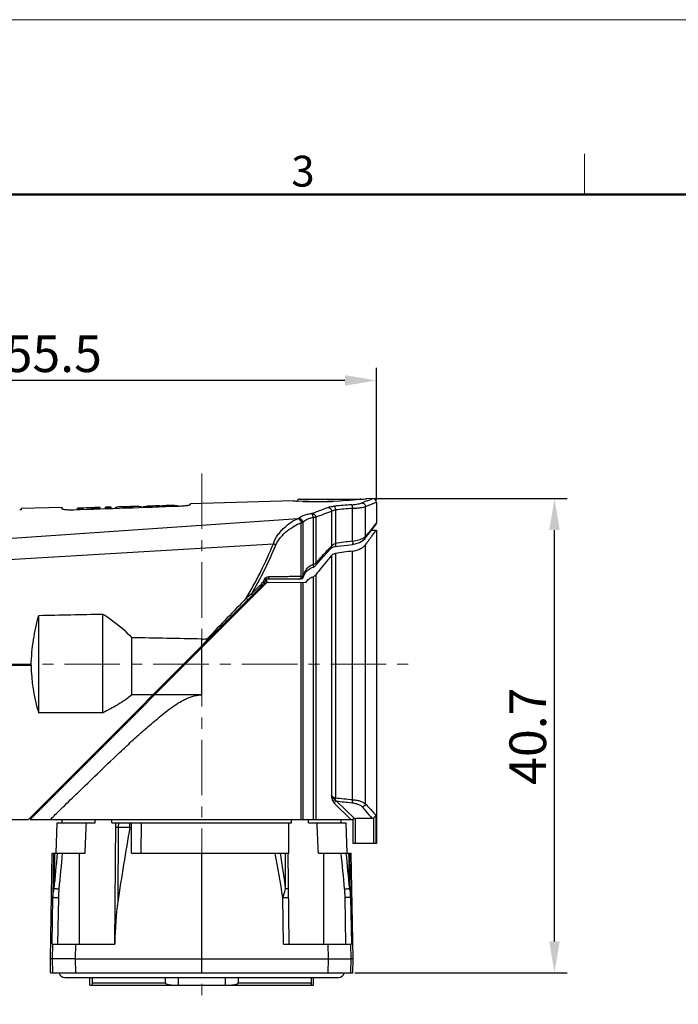
# Model space of a CAD drawing. Units: millimetres. Extents: x 11 to 1477, y 29 to 630.
# Drawn here: x 1280 to 1336, y 546 to 630 of the extents above; entities that cross this region are included whole.
import ezdxf

# ---------------------------------------------------------------- set-up
doc = ezdxf.new("R2010")
doc.units = ezdxf.units.MM
doc.header["$MEASUREMENT"] = 0
doc.linetypes.add('CENTER', pattern=[50.8, 31.75, -6.35, 6.35, -6.35])
doc.layers.get('0').update_dxf_attribs({"lineweight": 30})
for name, color, linetype, lineweight in [('CEN', 1, 'CENTER', 15), ('DIM', 3, 'Continuous', 15), ('图框', 7, 'Continuous', 20)]:
    doc.layers.add(name, color=color, linetype=linetype, lineweight=lineweight)
doc.styles.add('Romans字体', font='romans.shx', dxfattribs={"width": 0.75})
doc.dimstyles.new('01', dxfattribs={"dimscale": 0.9, "dimtxt": 3.5, "dimasz": 3, "dimexe": 1.2, "dimexo": 0.2, "dimgap": 0.8, "dimtad": 1, "dimdsep": 46, "dimtxsty": 'Romans字体', "dimcen": 0, "dimclrd": 1, "dimclre": 6, "dimclrt": 4, "dimazin": 2, "dimtfac": 1, "dimtofl": 0, "dimtmove": 0, "dimatfit": 3, "dimfxl": 1, "dimtolj": 1, "dimtzin": 0, "dimarcsym": 0})

# ---------------------------------------------------------------- blocks, each defined once
blk = doc.blocks.new('*D4')
at = {"layer": 'Defpoints', "color": 0}
for p in [(1254.84, 599.228), (1310.34, 588.784), (1254.84, 585.044)]:
    blk.add_point(p, dxfattribs=at)
at = {"layer": 'DIM', "color": 6, "lineweight": -2}
for p, q in [((1254.84, 585.224), (1254.84, 600.308)), ((1310.34, 588.964), (1310.34, 600.308))]:
    blk.add_line(p, q, dxfattribs=at)
at = {"layer": 'DIM', "color": 1, "lineweight": -2}
blk.add_line((1307.64, 599.228), (1257.54, 599.228), dxfattribs=at)
at = {"layer": 'DIM', "color": 1}
for points in [[(1257.54, 599.678), (1257.54, 598.778), (1254.84, 599.228)], [(1307.64, 599.678), (1307.64, 598.778), (1310.34, 599.228)]]:
    blk.add_solid(points, dxfattribs=at)
at = {"layer": 'DIM', "color": 4, "insert": (1282.59, 601.523), "char_height": 3.15, "attachment_point": 5, "style": 'Romans字体'}
blk.add_mtext('\\A1;55.5', dxfattribs=at)
blk = doc.blocks.new('*D5')
at = {"layer": 'Defpoints', "color": 0}
for p in [(1310.032, 589.085), (1325.638, 589.085), (1308.318, 548.384)]:
    blk.add_point(p, dxfattribs=at)
at = {"layer": 'DIM', "color": 6, "lineweight": -2}
for p, q in [((1310.212, 589.085), (1326.718, 589.085)), ((1308.498, 548.384), (1326.718, 548.384))]:
    blk.add_line(p, q, dxfattribs=at)
at = {"layer": 'DIM', "color": 1, "lineweight": -2}
blk.add_line((1325.638, 551.084), (1325.638, 586.385), dxfattribs=at)
at = {"layer": 'DIM', "color": 1}
for points in [[(1325.188, 586.385), (1326.088, 586.385), (1325.638, 589.085)], [(1325.188, 551.084), (1326.088, 551.084), (1325.638, 548.384)]]:
    blk.add_solid(points, dxfattribs=at)
at = {"layer": 'DIM', "color": 4, "insert": (1323.343, 568.69), "char_height": 3.15, "attachment_point": 5, "rotation": 90, "style": 'Romans字体'}
blk.add_mtext('\\A1;40.7', dxfattribs=at)
blk = doc.blocks.new('A4')
at = {"layer": '图框', "color": 1, "lineweight": 18}
blk.add_line((2007.12, 900.86), (2601.11, 900.86), dxfattribs=at)
at = {"layer": '图框', "color": 6}
blk.add_line((2304.33, 877.86), (2304.33, 870.86), dxfattribs=at)
at = {"layer": '图框', "lineweight": 50}
blk.add_line((2014.12, 870.86), (2594.15, 870.86), dxfattribs=at)
at = {"layer": '图框', "color": 6, "insert": (2253.95, 877.51), "char_height": 5.3, "width": 5.1158, "attachment_point": 1, "style": 'Romans字体'}
blk.add_mtext('3', dxfattribs=at)

msp = doc.modelspace()

# ---------------------------------------------------------------- linework, layer by layer
for p, q in [((1303.74, 589.043), (1308.94, 589.043)), ((1310.032, 589.085), (1309.49, 589.07)), ((1309.564, 588.896), (1310.032, 589.085)), ((1283.34, 588.332), (1279.84, 588.233)), ((1279.84, 588.233), (1279.84, 588.122)), ((1283.34, 588.213), (1283.34, 588.332)), ((1285.166, 588.283), (1284.677, 588.269)), ((1284.677, 588.112), (1284.677, 588.269)), ((1285.166, 588.219), (1284.677, 588.205)), ((1285.417, 588.29), (1285.166, 588.275)), ((1285.166, 588.129), (1285.166, 588.283)), ((1285.865, 588.303), (1285.417, 588.29)), ((1286.098, 588.302), (1286.121, 588.301)), ((1286.609, 588.263), (1286.098, 588.247)), ((1286.098, 588.161), (1286.098, 588.247)), ((1286.609, 588.324), (1286.121, 588.31)), ((1286.121, 588.301), (1286.121, 588.31)), ((1286.609, 588.179), (1286.609, 588.324)), ((1287.574, 588.351), (1287.085, 588.337)), ((1287.085, 588.196), (1287.085, 588.337)), ((1287.574, 588.291), (1287.085, 588.277)), ((1287.574, 588.213), (1287.574, 588.351)), ((1287.9, 588.224), (1287.9, 588.301)), ((1288.827, 588.387), (1288.325, 588.372)), ((1289.303, 588.343), (1288.75, 588.326)), ((1288.75, 588.253), (1288.75, 588.326)), ((1289.037, 588.39), (1288.902, 588.386)), ((1289.17, 588.393), (1289.037, 588.39)), ((1289.231, 588.398), (1289.242, 588.398)), ((1289.728, 588.412), (1289.242, 588.398)), ((1289.303, 588.272), (1289.303, 588.343)), ((1290.153, 588.302), (1290.153, 588.368)), ((1290.828, 588.388), (1290.313, 588.373)), ((1290.313, 588.307), (1290.313, 588.373)), ((1291.104, 588.451), (1290.653, 588.438)), ((1290.828, 588.325), (1290.828, 588.388)), ((1291.217, 588.445), (1291.104, 588.451)), ((1291.318, 588.457), (1291.217, 588.445)), ((1291.217, 588.338), (1291.217, 588.445)), ((1291.711, 588.468), (1291.318, 588.457)), ((1292.089, 588.426), (1291.564, 588.41)), ((1291.564, 588.35), (1291.564, 588.41)), ((1291.711, 588.468), (1291.84, 588.459)), ((1291.84, 588.459), (1291.96, 588.475)), ((1292.33, 588.485), (1291.96, 588.475)), ((1292.089, 588.368), (1292.089, 588.426)), ((1292.434, 588.479), (1292.33, 588.485)), ((1292.546, 588.491), (1292.434, 588.479)), ((1292.434, 588.38), (1292.434, 588.479)), ((1293, 588.504), (1292.546, 588.491)), ((1293.34, 588.463), (1292.804, 588.447)), ((1292.804, 588.393), (1292.804, 588.447)), ((1293.34, 588.411), (1293.34, 588.463)), ((1303.19, 588.892), (1294.34, 588.642)), ((1294.34, 588.642), (1294.34, 588.555)), ((1304.02, 588.843), (1306.533, 588.843)), ((1308.295, 585.437), (1308.295, 588.243)), ((1308.958, 589.014), (1308.945, 589.013)), ((1309.406, 588.401), (1310.34, 588.785)), ((1309.406, 585.844), (1309.406, 588.401)), ((1310.34, 588.784), (1310.34, 586.986)), ((1273.44, 585.311), (1303.632, 587.377)), ((1304.897, 587.473), (1304.897, 583.447)), ((1305.136, 587.492), (1305.136, 583.529)), ((1306.487, 588.009), (1306.487, 585.008)), ((1306.818, 588.113), (1306.818, 585.239)), ((1303.886, 582.43), (1303.886, 587.021)), ((1304.038, 582.432), (1304.038, 587.048)), ((1310.038, 586.509), (1310.272, 586.795)), ((1310.151, 586.758), (1310.34, 586.986)), ((1309.363, 585.665), (1309.362, 585.665)), ((1309.928, 586.372), (1310.339, 586.376)), ((1310.34, 586.375), (1310.34, 559.494)), ((1273.44, 583.554), (1301.489, 585.216)), ((1306.38, 584.894), (1306.487, 585.008)), ((1309.406, 562.893), (1309.406, 585.129)), ((1306.487, 584.208), (1306.487, 563.614)), ((1306.818, 584.373), (1306.818, 563.404)), ((1308.295, 563.248), (1308.295, 584.581)), ((1304.905, 583.207), (1304.905, 583.207)), ((1305.138, 583.362), (1305.138, 583.362)), ((1304.05, 582.303), (1304.09, 582.388)), ((1304.09, 582.387), (1304.167, 582.588)), ((1304.09, 582.388), (1304.09, 582.387)), ((1304.897, 582.369), (1304.897, 561.544)), ((1305.136, 582.544), (1305.136, 561.544)), ((1280.448, 561.543), (1300.532, 581.627)), ((1280.59, 561.543), (1300.853, 581.807)), ((1300.435, 581.725), (1300.473, 581.763)), ((1300.64, 581.755), (1300.658, 581.773)), ((1300.691, 581.835), (1300.841, 582.094)), ((1300.94, 581.89), (1300.94, 582.179)), ((1301.014, 582.194), (1303.844, 582.194)), ((1301.063, 581.895), (1304.314, 581.923)), ((1303.844, 582.194), (1303.889, 582.198)), ((1303.886, 561.544), (1303.886, 581.92)), ((1304.038, 561.544), (1304.038, 581.921)), ((1299.588, 580.878), (1299.608, 580.893)), ((1281.34, 570.696), (1281.34, 579.059)), ((1286.84, 570.696), (1286.84, 579.174)), ((1289.34, 572.236), (1289.34, 577.143)), ((1295.34, 576.436), (1295.34, 577.029)), ((1295.34, 572.236), (1295.34, 576.294)), ((1273.44, 574.794), (1280.69, 574.794)), ((1291.141, 572.236), (1289.34, 572.236)), ((1295.34, 572.236), (1291.283, 572.236)), ((1286.84, 570.696), (1281.34, 570.696)), ((1308.14, 561.544), (1306.726, 562.949)), ((1308.454, 561.627), (1306.901, 563.125)), ((1273.44, 561.544), (1280.449, 561.544)), ((1280.59, 561.544), (1282.34, 561.544)), ((1282.34, 561.544), (1308.34, 561.544)), ((1282.84, 558.644), (1282.931, 561.244)), ((1282.931, 561.244), (1286.182, 561.244)), ((1283.365, 561.244), (1283.365, 561.544)), ((1286.182, 561.244), (1286.178, 561.544)), ((1287.624, 561.244), (1287.629, 561.544)), ((1287.624, 561.244), (1303.056, 561.244)), ((1287.931, 561.244), (1287.84, 550.844)), ((1288.177, 561.244), (1288.174, 560.892)), ((1289.162, 560.892), (1289.163, 561.244)), ((1289.32, 558.644), (1289.295, 561.244)), ((1290.15, 558.644), (1290.156, 561.244)), ((1303.056, 561.244), (1303.051, 561.544)), ((1304.498, 561.244), (1304.502, 561.544)), ((1304.498, 561.244), (1307.749, 561.244)), ((1307.315, 561.244), (1307.315, 561.544)), ((1307.84, 558.644), (1307.749, 561.244)), ((1308.34, 559.494), (1308.34, 561.557)), ((1309.967, 561.63), (1308.54, 561.63)), ((1308.54, 559.494), (1308.54, 561.63)), ((1310.083, 561.653), (1310.083, 559.494)), ((1310.282, 561.909), (1310.282, 559.494)), ((1288.175, 560.892), (1288.127, 554.454)), ((1288.175, 560.892), (1289.162, 560.892)), ((1310.34, 559.494), (1308.34, 559.494)), ((1282.34, 549.594), (1282.498, 558.644)), ((1282.498, 558.644), (1285.317, 558.644)), ((1282.608, 558.644), (1282.554, 554.858)), ((1284.84, 550.844), (1284.84, 558.644)), ((1289.32, 558.644), (1302.809, 558.644)), ((1295.34, 548.344), (1295.34, 558.644)), ((1302.545, 555.622), (1302.522, 558.644)), ((1302.84, 550.844), (1302.772, 558.644)), ((1305.363, 558.644), (1308.182, 558.644)), ((1305.84, 550.844), (1305.84, 558.644)), ((1308.127, 554.858), (1308.072, 558.644)), ((1308.34, 549.594), (1308.182, 558.644)), ((1282.484, 550.844), (1282.554, 554.858)), ((1282.984, 550.844), (1283.054, 554.853)), ((1302.349, 550.844), (1302.314, 554.858)), ((1307.627, 554.853), (1307.696, 550.844)), ((1308.127, 554.858), (1308.196, 550.844)), ((1282.484, 550.844), (1287.863, 550.844)), ((1282.529, 549.594), (1282.551, 550.844)), ((1284.494, 549.594), (1284.515, 550.844)), ((1302.349, 550.844), (1308.196, 550.844)), ((1306.165, 550.844), (1306.186, 549.594)), ((1308.129, 550.844), (1308.151, 549.594)), ((1282.529, 549.594), (1282.34, 549.594)), ((1282.362, 548.384), (1282.34, 549.594)), ((1282.55, 548.384), (1282.529, 549.594)), ((1284.494, 549.594), (1282.529, 549.594)), ((1284.494, 549.594), (1306.186, 549.594)), ((1284.515, 548.384), (1284.494, 549.594)), ((1306.186, 549.594), (1306.166, 548.384)), ((1306.186, 549.594), (1308.151, 549.594)), ((1308.151, 549.594), (1308.13, 548.384)), ((1308.34, 549.594), (1308.151, 549.594)), ((1308.318, 548.384), (1308.34, 549.594)), ((1282.362, 548.384), (1308.318, 548.384)), ((1283.59, 547.973), (1307.09, 547.973)), ((1285.74, 547.334), (1285.74, 547.973)), ((1285.951, 547.334), (1285.951, 547.973)), ((1292.202, 547.973), (1292.202, 547.534)), ((1293.34, 547.334), (1293.34, 547.973)), ((1297.34, 547.973), (1297.34, 547.334)), ((1298.479, 547.973), (1298.479, 547.534)), ((1304.73, 547.973), (1304.73, 547.334)), ((1304.94, 547.334), (1304.94, 547.973)), ((1285.74, 547.334), (1304.94, 547.334)), ((1285.951, 547.534), (1292.202, 547.534)), ((1298.479, 547.534), (1304.73, 547.534))]:
    msp.add_line(p, q)
for points in [[(1309.362, 585.665), (1309.739, 586.139), (1310.039, 586.51)], [(1308.274, 585.155), (1308.523, 585.2), (1308.877, 585.317), (1309.174, 585.485), (1309.363, 585.665)], [(1305.138, 583.362), (1305.582, 583.868), (1306.063, 584.398), (1306.454, 584.822)], [(1306.454, 584.822), (1306.467, 584.835), (1306.542, 584.887)], [(1306.542, 584.887), (1306.651, 584.933), (1306.784, 584.963), (1306.799, 584.965)], [(1306.799, 584.965), (1307.275, 585.027), (1307.845, 585.101), (1308.275, 585.155)], [(1304.167, 582.588), (1304.311, 582.818), (1304.499, 582.999), (1304.732, 583.139), (1304.905, 583.207)], [(1304.905, 583.207), (1304.922, 583.213), (1305.059, 583.288), (1305.138, 583.362)], [(1303.889, 582.198), (1303.98, 582.235), (1304.05, 582.303)]]:
    msp.add_lwpolyline(points)
for centre, radius, start, end in [((1303.74, 588.843), 0.2, 90, 172.8264), ((1308.94, 588.843), 0.2, 63.47147, 90), ((1304.03, 638.615), 49.845, 275.67412, 276.28885), ((1310.04, 588.785), 0.3, 0, 91.61679), ((1285.52, 584.552), 3.739, 84.75519, 91.58553), ((1285.505, 584.379), 3.914, 81.29337, 84.76994), ((1285.972, 584.523), 3.781, 88.08205, 91.60946), ((1288.866, 586.98), 1.407, 83.01426, 91.58064), ((1289.282, 587.041), 1.358, 92.1372, 100.37454), ((1305.086, 614.036), 25.216, 265.68908, 266.46053), ((1326.487, 357.826), 231.454, 94.52734, 94.89511), ((1333.619, 291.975), 297.349, 94.88554, 95.17137), ((1398.623, 368.389), 237.814, 111.99299, 112.11319), ((1361.251, 544.366), 66.395, 140.32127, 141.33832), ((1310.04, 586.986), 0.3, 320.60028, 0), ((1347.659, 286.144), 301.87, 97.4927, 97.77568), ((1299.893, 582.339), 0.817, 315.17108, 330.1222), ((1299.825, 582.335), 1, 315, 330), ((1376.423, 538.45), 87.404, 149.96898, 150.16639), ((1301.574, 579.38), 2.563, 110.11181, 110.93275), ((1301.014, 581.994), 0.2, 90, 150), ((1301.066, 581.595), 0.3, 90.5, 135), ((1301.004, 581.422), 0.473, 90.54549, 97.72145), ((1303.809, 582.415), 0.221, 270.02796, 278.13165), ((1312.274, 564.856), 20.436, 128.37336, 129.89612), ((2736.296, -808.568), 1998.736, 135.973542, 136.110832), ((1252.878, -1499.048), 2076.511, 88.828282, 88.993865), ((1290.388, 581.234), 6.896, 315.00092, 315.46931), ((1290.394, 581.228), 6.886, 315.46873, 315.90933), ((1290.131, 581.483), 7.253, 315.91124, 316.43514), ((1293.989, 574.803), 13.298, 180.03773, 197.98787), ((1281.857, 563.094), 0.2, 315, 14.49498), ((1331.328, 788.741), 226.665, 263.79226, 264.16785), ((1331.347, 784.11), 222.333, 263.68742, 264.03339), ((1308.462, 561.473), 0.154, 93.0145, 110.23891), ((1647.966, 499.903), 363.951, 170.35314, 171.3797), ((-44.987, 585.867), 1327.995, 358.69497, 358.825371), ((726.622, 455.875), 584.139, 9.755887, 10.132919), ((984.589, 511.96), 320.94, 7.81898, 8.36386), ((2663.587, 586.472), 1355.921, 181.175971, 181.303687), ((1283.59, 548.473), 0.5, 190.39229, 270), ((1307.09, 548.473), 0.5, 270, 349.60771)]:
    msp.add_arc(centre, radius, start, end)
msp.add_ellipse((1341.525, 574.794), major_axis=(59.02, 0), ratio=0.200662, start_param=2.168845, end_param=2.199464)
for points, knots in [([(1284.34, 588.1), (1284.212, 588.095), (1284.026, 588.095), (1283.79, 588.108), (1283.64, 588.122), (1283.532, 588.139), (1283.46, 588.154), (1283.418, 588.165), (1283.385, 588.177), (1283.359, 588.189), (1283.34, 588.203), (1283.34, 588.213)], [0, 0, 0, 0, 0.376022, 0.545821, 0.694822, 0.817636, 0.867912, 0.910227, 0.944374, 0.970305, 1, 1, 1, 1]), ([(1288.325, 588.372), (1288.29, 588.371), (1288.146, 588.362), (1288.003, 588.333), (1287.9, 588.301)], [0, 0, 0, 0, 0.24689, 1, 1, 1, 1]), ([(1288.75, 588.326), (1288.715, 588.335), (1288.575, 588.364), (1288.432, 588.375), (1288.325, 588.372)], [0, 0, 0, 0, 0.253258, 1, 1, 1, 1]), ([(1289.728, 588.412), (1289.692, 588.411), (1289.549, 588.402), (1289.406, 588.374), (1289.303, 588.343)], [0, 0, 0, 0, 0.247093, 1, 1, 1, 1]), ([(1290.153, 588.368), (1290.118, 588.376), (1289.978, 588.405), (1289.835, 588.415), (1289.728, 588.412)], [0, 0, 0, 0, 0.252994, 1, 1, 1, 1]), ([(1290.313, 588.373), (1290.341, 588.383), (1290.451, 588.418), (1290.567, 588.436), (1290.653, 588.438)], [0, 0, 0, 0, 0.256473, 1, 1, 1, 1]), ([(1291.104, 588.451), (1291.081, 588.45), (1290.986, 588.443), (1290.894, 588.416), (1290.828, 588.388)], [0, 0, 0, 0, 0.243985, 1, 1, 1, 1]), ([(1291.564, 588.41), (1291.525, 588.426), (1291.444, 588.451), (1291.359, 588.458), (1291.318, 588.457)], [0, 0, 0, 0, 0.509501, 1, 1, 1, 1]), ([(1292.33, 588.485), (1292.31, 588.485), (1292.227, 588.478), (1292.146, 588.453), (1292.089, 588.426)], [0, 0, 0, 0, 0.242782, 1, 1, 1, 1]), ([(1292.804, 588.447), (1292.783, 588.455), (1292.699, 588.482), (1292.611, 588.493), (1292.546, 588.491)], [0, 0, 0, 0, 0.25763, 1, 1, 1, 1]), ([(1293, 588.504), (1293.029, 588.505), (1293.143, 588.504), (1293.257, 588.485), (1293.34, 588.463)], [0, 0, 0, 0, 0.247815, 1, 1, 1, 1]), ([(1294.34, 588.555), (1294.34, 588.551), (1294.334, 588.543), (1294.309, 588.529), (1294.253, 588.512), (1294.162, 588.491), (1294.039, 588.47), (1293.89, 588.451), (1293.719, 588.433), (1293.533, 588.42), (1293.405, 588.414), (1293.34, 588.411)], [0, 0, 0, 0, 0.009946, 0.026895, 0.086197, 0.179107, 0.302644, 0.452403, 0.622856, 0.807814, 1, 1, 1, 1]), ([(1308.945, 589.013), (1308.539, 588.973), (1306.739, 588.817), (1304.925, 588.782), (1303.529, 588.869)], [0, 0, 0, 0, 0.225934, 1, 1, 1, 1]), ([(1304.849, 587.829), (1304.972, 587.874), (1305.418, 588.04), (1305.863, 588.211), (1306.186, 588.333)], [0, 0, 0, 0, 0.273465, 1, 1, 1, 1]), ([(1306.186, 588.333), (1306.22, 588.346), (1306.297, 588.369), (1306.48, 588.408), (1306.631, 588.426), (1306.737, 588.435)], [0, 0, 0, 0, 0.19297, 0.429614, 1, 1, 1, 1]), ([(1306.186, 588.333), (1306.223, 588.331), (1306.299, 588.309), (1306.393, 588.235), (1306.461, 588.132), (1306.483, 588.05), (1306.487, 588.009)], [0, 0, 0, 0, 0.232006, 0.479705, 0.73893, 1, 1, 1, 1]), ([(1306.737, 588.435), (1306.742, 588.431), (1306.751, 588.419), (1306.769, 588.382), (1306.788, 588.316), (1306.806, 588.221), (1306.814, 588.15), (1306.818, 588.113)], [0, 0, 0, 0, 0.055637, 0.135353, 0.363273, 0.662883, 1, 1, 1, 1]), ([(1308.218, 588.557), (1308.314, 588.565), (1308.494, 588.583), (1308.743, 588.619), (1308.942, 588.659), (1309.056, 588.691), (1309.101, 588.709)], [0, 0, 0, 0, 0.321615, 0.606046, 0.836398, 1, 1, 1, 1]), ([(1308.218, 588.557), (1308.222, 588.554), (1308.231, 588.542), (1308.248, 588.507), (1308.267, 588.443), (1308.284, 588.35), (1308.292, 588.28), (1308.295, 588.243)], [0, 0, 0, 0, 0.053781, 0.132049, 0.359026, 0.660064, 1, 1, 1, 1]), ([(1308.295, 588.243), (1308.416, 588.251), (1308.643, 588.27), (1308.955, 588.307), (1309.179, 588.344), (1309.323, 588.376), (1309.381, 588.392), (1309.406, 588.401)], [0, 0, 0, 0, 0.322633, 0.607916, 0.838242, 0.928355, 1, 1, 1, 1]), ([(1309.101, 588.709), (1309.14, 588.709), (1309.218, 588.692), (1309.317, 588.623), (1309.385, 588.521), (1309.404, 588.441), (1309.406, 588.401)], [0, 0, 0, 0, 0.241957, 0.49112, 0.745425, 1, 1, 1, 1]), ([(1279.84, 588.122), (1279.84, 588.121), (1279.835, 588.118), (1279.827, 588.116), (1279.813, 588.113), (1279.787, 588.109), (1279.749, 588.107), (1279.718, 588.106), (1279.702, 588.107)], [0, 0, 0, 0, 0.03013, 0.095937, 0.197808, 0.330284, 0.656798, 1, 1, 1, 1]), ([(1301.489, 585.216), (1301.581, 585.484), (1301.789, 585.857), (1302.131, 586.289), (1302.49, 586.664), (1302.972, 587.048), (1303.399, 587.281), (1303.614, 587.369)], [0, 0, 0, 0, 0.27414, 0.405727, 0.533163, 0.775157, 1, 1, 1, 1]), ([(1303.614, 587.369), (1303.616, 587.37), (1303.622, 587.372), (1303.627, 587.375), (1303.632, 587.377)], [0, 0, 0, 0, 0.26475, 1, 1, 1, 1]), ([(1303.614, 587.369), (1303.645, 587.36), (1303.707, 587.326), (1303.785, 587.246), (1303.848, 587.141), (1303.876, 587.062), (1303.886, 587.021)], [0, 0, 0, 0, 0.20875, 0.453981, 0.724087, 1, 1, 1, 1]), ([(1303.632, 587.377), (1303.634, 587.378), (1303.644, 587.383), (1303.653, 587.389), (1303.658, 587.394)], [0, 0, 0, 0, 0.293622, 1, 1, 1, 1]), ([(1303.632, 587.377), (1303.707, 587.364), (1303.817, 587.29), (1303.909, 587.154), (1303.94, 587.071), (1303.949, 587.029)], [0, 0, 0, 0, 0.469185, 0.734851, 1, 1, 1, 1]), ([(1303.658, 587.394), (1303.705, 587.446), (1303.836, 587.543), (1304.086, 587.656), (1304.408, 587.75), (1304.647, 587.794), (1304.776, 587.812)], [0, 0, 0, 0, 0.172959, 0.398138, 0.676961, 1, 1, 1, 1]), ([(1303.658, 587.394), (1303.704, 587.394), (1303.797, 587.373), (1303.918, 587.297), (1304.005, 587.184), (1304.034, 587.093), (1304.038, 587.048)], [0, 0, 0, 0, 0.247754, 0.501765, 0.754765, 1, 1, 1, 1]), ([(1304.038, 587.048), (1304.068, 587.1), (1304.163, 587.2), (1304.359, 587.311), (1304.61, 587.404), (1304.797, 587.451), (1304.897, 587.473)], [0, 0, 0, 0, 0.183807, 0.410616, 0.685443, 1, 1, 1, 1]), ([(1304.776, 587.812), (1304.783, 587.813), (1304.808, 587.817), (1304.832, 587.823), (1304.849, 587.829)], [0, 0, 0, 0, 0.278613, 1, 1, 1, 1]), ([(1304.776, 587.812), (1304.783, 587.807), (1304.795, 587.792), (1304.82, 587.752), (1304.848, 587.683), (1304.877, 587.584), (1304.891, 587.511), (1304.897, 587.473)], [0, 0, 0, 0, 0.068217, 0.156754, 0.389923, 0.680706, 1, 1, 1, 1]), ([(1304.849, 587.829), (1304.92, 587.818), (1305.021, 587.745), (1305.103, 587.614), (1305.129, 587.533), (1305.136, 587.492)], [0, 0, 0, 0, 0.461263, 0.728748, 1, 1, 1, 1]), ([(1304.897, 587.473), (1304.919, 587.474), (1304.999, 587.479), (1305.079, 587.485), (1305.136, 587.492)], [0, 0, 0, 0, 0.281583, 1, 1, 1, 1]), ([(1305.136, 587.492), (1305.373, 587.587), (1305.823, 587.761), (1306.275, 587.928), (1306.487, 588.009)], [0, 0, 0, 0, 0.52954, 1, 1, 1, 1]), ([(1306.487, 588.009), (1306.507, 588.022), (1306.552, 588.045), (1306.661, 588.084), (1306.753, 588.103), (1306.818, 588.113)], [0, 0, 0, 0, 0.199048, 0.436314, 1, 1, 1, 1]), ([(1301.716, 585.114), (1301.768, 585.238), (1301.897, 585.473), (1302.212, 585.886), (1302.668, 586.319), (1303.261, 586.726), (1303.678, 586.936), (1303.886, 587.021)], [0, 0, 0, 0, 0.136916, 0.270509, 0.527597, 0.771177, 1, 1, 1, 1]), ([(1303.886, 587.021), (1303.892, 587.021), (1303.913, 587.024), (1303.933, 587.026), (1303.949, 587.029)], [0, 0, 0, 0, 0.267164, 1, 1, 1, 1]), ([(1303.949, 587.029), (1303.966, 587.031), (1303.997, 587.036), (1304.026, 587.043), (1304.038, 587.048)], [0, 0, 0, 0, 0.591382, 1, 1, 1, 1]), ([(1308.295, 585.437), (1308.478, 585.456), (1308.738, 585.505), (1309.049, 585.616), (1309.181, 585.682), (1309.24, 585.717)], [0, 0, 0, 0, 0.55551, 0.79445, 1, 1, 1, 1]), ([(1309.24, 585.717), (1309.251, 585.723), (1309.292, 585.749), (1309.332, 585.778), (1309.36, 585.801)], [0, 0, 0, 0, 0.267018, 1, 1, 1, 1]), ([(1309.36, 585.801), (1309.364, 585.805), (1309.38, 585.819), (1309.395, 585.833), (1309.406, 585.844)], [0, 0, 0, 0, 0.259652, 1, 1, 1, 1]), ([(1309.406, 585.844), (1309.411, 585.813), (1309.41, 585.748), (1309.382, 585.689), (1309.363, 585.665)], [0, 0, 0, 0, 0.510223, 1, 1, 1, 1]), ([(1309.406, 585.129), (1309.475, 585.223), (1309.605, 585.399), (1309.789, 585.647), (1309.949, 585.861), (1310.083, 586.039), (1310.178, 586.164), (1310.24, 586.244), (1310.275, 586.29), (1310.302, 586.326), (1310.322, 586.352), (1310.334, 586.367), (1310.339, 586.374), (1310.34, 586.376)], [0, 0, 0, 0, 0.22346, 0.422142, 0.594161, 0.737775, 0.851367, 0.896468, 0.933569, 0.962559, 0.983335, 0.995827, 1, 1, 1, 1]), ([(1299.167, 580.535), (1299.394, 580.908), (1299.827, 581.668), (1300.626, 583.218), (1301.16, 584.411), (1301.489, 585.216)], [0, 0, 0, 0, 0.25083, 0.501065, 1, 1, 1, 1]), ([(1299.608, 580.893), (1300.016, 581.567), (1300.764, 582.955), (1301.411, 584.39), (1301.716, 585.114)], [0, 0, 0, 0, 0.500857, 1, 1, 1, 1]), ([(1301.489, 585.216), (1301.509, 585.209), (1301.586, 585.178), (1301.661, 585.143), (1301.716, 585.114)], [0, 0, 0, 0, 0.256071, 1, 1, 1, 1]), ([(1305.136, 583.529), (1305.243, 583.653), (1305.649, 584.116), (1306.071, 584.565), (1306.38, 584.894)], [0, 0, 0, 0, 0.266308, 1, 1, 1, 1]), ([(1306.487, 585.008), (1306.497, 584.975), (1306.504, 584.908), (1306.475, 584.845), (1306.454, 584.822)], [0, 0, 0, 0, 0.527895, 1, 1, 1, 1]), ([(1306.487, 585.008), (1306.52, 585.063), (1306.615, 585.167), (1306.746, 585.223), (1306.818, 585.239)], [0, 0, 0, 0, 0.465683, 1, 1, 1, 1]), ([(1306.818, 585.239), (1306.822, 585.204), (1306.827, 585.154), (1306.828, 585.091), (1306.827, 585.05), (1306.824, 585.016), (1306.818, 584.99), (1306.812, 584.973), (1306.803, 584.966), (1306.799, 584.965)], [0, 0, 0, 0, 0.366916, 0.532831, 0.678822, 0.800217, 0.893826, 0.958538, 1, 1, 1, 1]), ([(1308.295, 585.437), (1308.3, 585.401), (1308.304, 585.35), (1308.306, 585.284), (1308.304, 585.242), (1308.301, 585.208), (1308.295, 585.181), (1308.287, 585.163), (1308.279, 585.156), (1308.275, 585.155)], [0, 0, 0, 0, 0.366651, 0.532457, 0.678392, 0.799776, 0.893438, 0.958254, 1, 1, 1, 1]), ([(1308.295, 584.581), (1308.535, 584.614), (1308.871, 584.712), (1309.229, 584.937), (1309.359, 585.064), (1309.406, 585.129)], [0, 0, 0, 0, 0.575304, 0.808645, 1, 1, 1, 1]), ([(1306.487, 584.208), (1306.381, 584.08), (1305.924, 583.531), (1305.474, 582.975), (1305.136, 582.544)], [0, 0, 0, 0, 0.232848, 1, 1, 1, 1]), ([(1306.487, 584.208), (1306.505, 584.228), (1306.596, 584.315), (1306.721, 584.358), (1306.818, 584.373)], [0, 0, 0, 0, 0.215696, 1, 1, 1, 1]), ([(1304.082, 582.457), (1304.108, 582.562), (1304.175, 582.768), (1304.341, 583.052), (1304.584, 583.29), (1304.787, 583.402), (1304.897, 583.447)], [0, 0, 0, 0, 0.243568, 0.484496, 0.733274, 1, 1, 1, 1]), ([(1304.897, 583.447), (1304.942, 583.455), (1305.024, 583.475), (1305.103, 583.509), (1305.136, 583.529)], [0, 0, 0, 0, 0.538015, 1, 1, 1, 1]), ([(1304.897, 583.447), (1304.906, 583.418), (1304.917, 583.376), (1304.926, 583.322), (1304.929, 583.286), (1304.929, 583.256), (1304.925, 583.229), (1304.915, 583.21), (1304.905, 583.207)], [0, 0, 0, 0, 0.359007, 0.520286, 0.662609, 0.782372, 0.877603, 1, 1, 1, 1]), ([(1305.136, 583.529), (1305.144, 583.514), (1305.157, 583.483), (1305.164, 583.437), (1305.159, 583.395), (1305.146, 583.372), (1305.138, 583.362)], [0, 0, 0, 0, 0.293294, 0.555112, 0.786518, 1, 1, 1, 1]), ([(1300.752, 582.193), (1300.788, 582.255), (1300.893, 582.358), (1301.035, 582.394), (1301.103, 582.395)], [0, 0, 0, 0, 0.51085, 1, 1, 1, 1]), ([(1301.103, 582.395), (1301.104, 582.369), (1301.1, 582.321), (1301.085, 582.264), (1301.066, 582.228), (1301.047, 582.205), (1301.027, 582.194), (1301.014, 582.194)], [0, 0, 0, 0, 0.327606, 0.616102, 0.736714, 0.839551, 1, 1, 1, 1]), ([(1301.103, 582.395), (1301.587, 582.4), (1302.515, 582.407), (1303.442, 582.42), (1303.886, 582.43)], [0, 0, 0, 0, 0.521541, 1, 1, 1, 1]), ([(1303.886, 582.43), (1303.886, 582.407), (1303.88, 582.327), (1303.841, 582.242), (1303.791, 582.212)], [0, 0, 0, 0, 0.283084, 1, 1, 1, 1]), ([(1304.052, 582.342), (1304.036, 582.299), (1303.979, 582.223), (1303.888, 582.194), (1303.844, 582.194)], [0, 0, 0, 0, 0.505689, 1, 1, 1, 1]), ([(1303.886, 582.43), (1303.903, 582.43), (1303.954, 582.431), (1304.004, 582.431), (1304.038, 582.432)], [0, 0, 0, 0, 0.332744, 1, 1, 1, 1]), ([(1304.038, 582.432), (1304.04, 582.432), (1304.05, 582.432), (1304.06, 582.432), (1304.068, 582.433)], [0, 0, 0, 0, 0.227992, 1, 1, 1, 1]), ([(1304.068, 582.433), (1304.069, 582.433), (1304.075, 582.436), (1304.078, 582.443), (1304.079, 582.447)], [0, 0, 0, 0, 0.177903, 1, 1, 1, 1]), ([(1304.082, 582.457), (1304.088, 582.446), (1304.095, 582.423), (1304.093, 582.398), (1304.09, 582.388)], [0, 0, 0, 0, 0.520088, 1, 1, 1, 1]), ([(1304.314, 581.923), (1304.383, 582.021), (1304.553, 582.206), (1304.776, 582.328), (1304.897, 582.369)], [0, 0, 0, 0, 0.482507, 1, 1, 1, 1]), ([(1304.897, 582.369), (1304.946, 582.386), (1305.036, 582.435), (1305.107, 582.506), (1305.136, 582.544)], [0, 0, 0, 0, 0.521331, 1, 1, 1, 1]), ([(1299.608, 580.893), (1299.677, 580.963), (1299.952, 581.24), (1300.229, 581.517), (1300.435, 581.725)], [0, 0, 0, 0, 0.251299, 1, 1, 1, 1]), ([(1300.473, 581.763), (1300.485, 581.749), (1300.506, 581.722), (1300.526, 581.688), (1300.536, 581.663), (1300.539, 581.646), (1300.537, 581.632), (1300.532, 581.627)], [0, 0, 0, 0, 0.359885, 0.656055, 0.772794, 0.867331, 1, 1, 1, 1]), ([(1300.602, 581.932), (1300.616, 581.922), (1300.641, 581.904), (1300.668, 581.88), (1300.683, 581.862), (1300.691, 581.85), (1300.694, 581.839), (1300.691, 581.835)], [0, 0, 0, 0, 0.376232, 0.678648, 0.794611, 0.885405, 1, 1, 1, 1]), ([(1300.834, 581.828), (1300.81, 581.825), (1300.763, 581.811), (1300.716, 581.795), (1300.693, 581.786)], [0, 0, 0, 0, 0.492265, 1, 1, 1, 1]), ([(1300.751, 581.826), (1300.759, 581.83), (1300.789, 581.845), (1300.819, 581.858), (1300.843, 581.867)], [0, 0, 0, 0, 0.247603, 1, 1, 1, 1]), ([(1300.752, 582.193), (1300.766, 582.183), (1300.791, 582.164), (1300.818, 582.14), (1300.833, 582.122), (1300.841, 582.109), (1300.844, 582.098), (1300.841, 582.094)], [0, 0, 0, 0, 0.375429, 0.677087, 0.792935, 0.883909, 1, 1, 1, 1]), ([(1300.853, 581.807), (1300.856, 581.81), (1300.861, 581.815), (1300.865, 581.823), (1300.861, 581.828), (1300.854, 581.83), (1300.845, 581.83), (1300.838, 581.829), (1300.834, 581.828)], [0, 0, 0, 0, 0.237398, 0.397478, 0.470539, 0.583229, 0.760764, 1, 1, 1, 1]), ([(1303.791, 582.212), (1303.787, 582.209), (1303.768, 582.199), (1303.747, 582.194), (1303.731, 582.194)], [0, 0, 0, 0, 0.260471, 1, 1, 1, 1]), ([(1303.971, 582.264), (1303.954, 582.246), (1303.913, 582.215), (1303.865, 582.2), (1303.84, 582.196)], [0, 0, 0, 0, 0.501662, 1, 1, 1, 1]), ([(1299.608, 580.893), (1299.62, 580.88), (1299.641, 580.855), (1299.662, 580.823), (1299.673, 580.8), (1299.678, 580.785), (1299.678, 580.773), (1299.674, 580.769)], [0, 0, 0, 0, 0.368875, 0.672084, 0.789723, 0.882343, 1, 1, 1, 1]), ([(1299.167, 580.535), (1299.184, 580.519), (1299.216, 580.487), (1299.256, 580.443), (1299.279, 580.41), (1299.289, 580.391), (1299.289, 580.384), (1299.287, 580.382)], [0, 0, 0, 0, 0.361737, 0.681483, 0.903382, 0.966508, 1, 1, 1, 1]), ([(1280.69, 574.794), (1280.712, 575.52), (1280.845, 576.959), (1281.151, 578.37), (1281.34, 579.059)], [0, 0, 0, 0, 0.504293, 1, 1, 1, 1]), ([(1286.84, 579.174), (1287.068, 579.031), (1287.963, 578.436), (1288.791, 577.734), (1289.34, 577.143)], [0, 0, 0, 0, 0.250001, 1, 1, 1, 1]), ([(1295.386, 576.484), (1295.431, 576.532), (1295.498, 576.604), (1295.586, 576.702), (1295.65, 576.777), (1295.702, 576.84), (1295.743, 576.891), (1295.768, 576.924), (1295.788, 576.95), (1295.802, 576.97), (1295.816, 576.99), (1295.83, 577.011), (1295.84, 577.029), (1295.848, 577.043), (1295.854, 577.054), (1295.857, 577.064), (1295.86, 577.072), (1295.861, 577.078), (1295.86, 577.084), (1295.853, 577.09), (1295.846, 577.088), (1295.842, 577.087)], [0, 0, 0, 0, 0.25001, 0.375012, 0.500009, 0.625, 0.687494, 0.749986, 0.781233, 0.812479, 0.843725, 0.87497, 0.906214, 0.92184, 0.937456, 0.953096, 0.960825, 0.968828, 0.976726, 0.984399, 1, 1, 1, 1]), ([(1282.34, 561.544), (1282.449, 561.651), (1282.687, 561.885), (1283.1, 562.289), (1283.614, 562.791), (1284.236, 563.4), (1285.237, 564.373), (1286.647, 565.734), (1288.15, 567.169), (1289.45, 568.376), (1290.305, 569.149), (1291.011, 569.766), (1291.555, 570.227), (1292.112, 570.679), (1292.688, 571.116), (1293.288, 571.526), (1293.817, 571.828), (1294.263, 572.025), (1294.612, 572.142), (1294.972, 572.218), (1295.218, 572.236), (1295.34, 572.236)], [0, 0, 0, 0, 0.026863, 0.058967, 0.101673, 0.153355, 0.212426, 0.347551, 0.498725, 0.578459, 0.660229, 0.701742, 0.743607, 0.78578, 0.82822, 0.870891, 0.913757, 0.935264, 0.956815, 0.978406, 1, 1, 1, 1]), ([(1289.34, 572.236), (1289.15, 572.082), (1288.755, 571.789), (1287.929, 571.26), (1287.28, 570.912), (1286.84, 570.696)], [0, 0, 0, 0, 0.250278, 0.500376, 1, 1, 1, 1]), ([(1306.784, 563.215), (1306.753, 563.244), (1306.694, 563.304), (1306.612, 563.4), (1306.541, 563.503), (1306.504, 563.577), (1306.487, 563.614)], [0, 0, 0, 0, 0.251223, 0.505574, 0.755606, 1, 1, 1, 1]), ([(1306.628, 563.089), (1306.59, 563.167), (1306.536, 563.342), (1306.503, 563.521), (1306.487, 563.614)], [0, 0, 0, 0, 0.477496, 1, 1, 1, 1]), ([(1306.487, 563.614), (1306.521, 563.562), (1306.618, 563.465), (1306.747, 563.417), (1306.818, 563.404)], [0, 0, 0, 0, 0.462189, 1, 1, 1, 1]), ([(1306.784, 563.215), (1306.75, 563.203), (1306.69, 563.17), (1306.642, 563.118), (1306.628, 563.089)], [0, 0, 0, 0, 0.528699, 1, 1, 1, 1]), ([(1306.726, 562.949), (1306.717, 562.958), (1306.678, 563), (1306.648, 563.049), (1306.628, 563.089)], [0, 0, 0, 0, 0.226668, 1, 1, 1, 1]), ([(1306.901, 563.125), (1306.86, 563.115), (1306.781, 563.069), (1306.736, 562.99), (1306.726, 562.949)], [0, 0, 0, 0, 0.499322, 1, 1, 1, 1]), ([(1306.818, 563.404), (1306.816, 563.387), (1306.808, 563.324), (1306.797, 563.261), (1306.784, 563.215)], [0, 0, 0, 0, 0.266724, 1, 1, 1, 1]), ([(1306.901, 563.125), (1306.891, 563.13), (1306.849, 563.156), (1306.81, 563.188), (1306.784, 563.215)], [0, 0, 0, 0, 0.240174, 1, 1, 1, 1]), ([(1308.295, 563.248), (1308.29, 563.196), (1308.279, 563.121), (1308.257, 563.032), (1308.244, 562.996), (1308.236, 562.981)], [0, 0, 0, 0, 0.579305, 0.81821, 1, 1, 1, 1]), ([(1308.236, 562.981), (1308.337, 562.971), (1308.526, 562.938), (1308.78, 562.854), (1308.981, 562.75), (1309.087, 562.663), (1309.125, 562.617)], [0, 0, 0, 0, 0.310513, 0.585829, 0.816583, 1, 1, 1, 1]), ([(1308.295, 563.248), (1308.419, 563.238), (1308.651, 563.207), (1308.966, 563.128), (1309.218, 563.027), (1309.355, 562.94), (1309.406, 562.893)], [0, 0, 0, 0, 0.313833, 0.592509, 0.823455, 1, 1, 1, 1]), ([(1309.406, 562.893), (1309.397, 562.825), (1309.327, 562.693), (1309.194, 562.626), (1309.125, 562.617)], [0, 0, 0, 0, 0.497014, 1, 1, 1, 1]), ([(1309.406, 562.893), (1309.509, 562.776), (1309.8, 562.448), (1310.093, 562.121), (1310.282, 561.909)], [0, 0, 0, 0, 0.352954, 1, 1, 1, 1]), ([(1309.125, 562.617), (1309.221, 562.503), (1309.501, 562.173), (1309.783, 561.845), (1309.967, 561.63)], [0, 0, 0, 0, 0.345472, 1, 1, 1, 1]), ([(1308.34, 561.557), (1308.34, 561.561), (1308.346, 561.572), (1308.359, 561.588), (1308.381, 561.605), (1308.399, 561.614), (1308.409, 561.618)], [0, 0, 0, 0, 0.138767, 0.365213, 0.655757, 1, 1, 1, 1]), ([(1308.454, 561.627), (1308.461, 561.628), (1308.49, 561.629), (1308.518, 561.63), (1308.54, 561.63)], [0, 0, 0, 0, 0.238891, 1, 1, 1, 1]), ([(1310.282, 561.909), (1310.278, 561.858), (1310.234, 561.747), (1310.139, 561.677), (1310.083, 561.653)], [0, 0, 0, 0, 0.456536, 1, 1, 1, 1]), ([(1287.928, 560.87), (1287.928, 560.872), (1287.935, 560.875), (1287.947, 560.878), (1287.968, 560.881), (1287.996, 560.884), (1288.032, 560.886), (1288.092, 560.89), (1288.14, 560.891), (1288.174, 560.892)], [0, 0, 0, 0, 0.022424, 0.074776, 0.158883, 0.273943, 0.418167, 0.589526, 1, 1, 1, 1]), ([(1282.554, 554.858), (1282.557, 554.985), (1282.584, 555.242), (1282.634, 555.495), (1282.664, 555.622)], [0, 0, 0, 0, 0.494355, 1, 1, 1, 1]), ([(1282.664, 555.622), (1282.725, 555.622), (1282.826, 555.611), (1282.971, 555.6), (1283.054, 555.587), (1283.096, 555.579)], [0, 0, 0, 0, 0.421247, 0.700237, 1, 1, 1, 1]), ([(1283.054, 554.853), (1283.056, 554.974), (1283.066, 555.217), (1283.085, 555.459), (1283.096, 555.579)], [0, 0, 0, 0, 0.499995, 1, 1, 1, 1]), ([(1302.314, 554.858), (1302.338, 554.92), (1302.429, 555.171), (1302.5, 555.428), (1302.545, 555.622)], [0, 0, 0, 0, 0.252363, 1, 1, 1, 1]), ([(1302.545, 555.622), (1302.563, 555.622), (1302.598, 555.622), (1302.648, 555.62), (1302.692, 555.615), (1302.728, 555.61), (1302.758, 555.606), (1302.78, 555.6), (1302.795, 555.592), (1302.799, 555.583), (1302.799, 555.579)], [0, 0, 0, 0, 0.207208, 0.395442, 0.561117, 0.701397, 0.813689, 0.897525, 0.956227, 1, 1, 1, 1]), ([(1307.584, 555.579), (1307.627, 555.583), (1307.711, 555.591), (1307.855, 555.605), (1307.956, 555.612), (1308.017, 555.622)], [0, 0, 0, 0, 0.299846, 0.578883, 1, 1, 1, 1]), ([(1307.584, 555.579), (1307.595, 555.458), (1307.614, 555.217), (1307.625, 554.974), (1307.627, 554.853)], [0, 0, 0, 0, 0.500005, 1, 1, 1, 1]), ([(1308.017, 555.622), (1308.046, 555.495), (1308.096, 555.242), (1308.123, 554.985), (1308.127, 554.858)], [0, 0, 0, 0, 0.505638, 1, 1, 1, 1]), ([(1282.554, 554.858), (1282.555, 554.858), (1282.559, 554.858), (1282.566, 554.859), (1282.579, 554.858), (1282.596, 554.859), (1282.617, 554.859), (1282.653, 554.859), (1282.708, 554.858), (1282.782, 554.857), (1282.867, 554.856), (1282.958, 554.855), (1283.022, 554.854), (1283.054, 554.853)], [0, 0, 0, 0, 0.00647, 0.022253, 0.047212, 0.081166, 0.12377, 0.174601, 0.299087, 0.449843, 0.621286, 0.807196, 1, 1, 1, 1]), ([(1288.127, 554.454), (1288.104, 554.305), (1288.065, 554.005), (1288.004, 553.405), (1287.947, 552.652), (1287.897, 551.748), (1287.873, 551.145), (1287.863, 550.844)], [0, 0, 0, 0, 0.125004, 0.250008, 0.500004, 0.750002, 1, 1, 1, 1]), ([(1302.314, 554.858), (1302.346, 554.858), (1302.409, 554.858), (1302.5, 554.859), (1302.584, 554.859), (1302.648, 554.858), (1302.693, 554.858), (1302.721, 554.857), (1302.746, 554.857), (1302.766, 554.856), (1302.783, 554.856), (1302.793, 554.855), (1302.799, 554.855), (1302.803, 554.854), (1302.804, 554.854), (1302.805, 554.854), (1302.805, 554.853)], [0, 0, 0, 0, 0.195727, 0.383792, 0.556531, 0.707683, 0.773399, 0.831656, 0.881895, 0.923692, 0.956636, 0.980394, 0.98878, 0.994823, 0.998525, 1, 1, 1, 1]), ([(1308.127, 554.858), (1308.126, 554.858), (1308.122, 554.858), (1308.114, 554.859), (1308.101, 554.858), (1308.085, 554.859), (1308.063, 554.859), (1308.027, 554.859), (1307.973, 554.858), (1307.898, 554.857), (1307.814, 554.856), (1307.722, 554.855), (1307.659, 554.854), (1307.627, 554.853)], [0, 0, 0, 0, 0.00647, 0.022253, 0.047212, 0.081166, 0.12377, 0.174601, 0.299087, 0.449843, 0.621286, 0.807196, 1, 1, 1, 1]), ([(1292.202, 547.534), (1292.202, 547.518), (1292.215, 547.486), (1292.251, 547.454), (1292.293, 547.43), (1292.352, 547.404), (1292.428, 547.381), (1292.522, 547.361), (1292.617, 547.348), (1292.745, 547.337), (1292.841, 547.334), (1292.905, 547.334)], [0, 0, 0, 0, 0.062105, 0.1246, 0.187127, 0.249671, 0.374693, 0.499749, 0.624816, 0.749888, 1, 1, 1, 1]), ([(1297.775, 547.334), (1297.839, 547.334), (1297.935, 547.337), (1298.063, 547.348), (1298.158, 547.361), (1298.252, 547.381), (1298.329, 547.404), (1298.388, 547.43), (1298.429, 547.454), (1298.465, 547.486), (1298.479, 547.518), (1298.479, 547.534)], [0, 0, 0, 0, 0.25011, 0.375181, 0.500247, 0.625302, 0.750324, 0.812869, 0.875395, 0.937874, 1, 1, 1, 1])]:
    msp.add_open_spline(points, degree=3, knots=knots)
for points in [[(1293.34, 588.411), (1290.34, 588.309), (1287.34, 588.205), (1284.34, 588.1)], [(1304.021, 582.341), (1304.01, 582.313), (1303.993, 582.286), (1303.971, 582.264)], [(1304.038, 582.432), (1304.038, 582.401), (1304.032, 582.37), (1304.021, 582.341)], [(1304.068, 582.433), (1304.068, 582.402), (1304.063, 582.371), (1304.052, 582.342)], [(1304.079, 582.447), (1304.081, 582.451), (1304.082, 582.454), (1304.082, 582.457)], [(1300.658, 581.773), (1300.689, 581.792), (1300.72, 581.81), (1300.751, 581.826)], [(1300.843, 581.867), (1300.875, 581.877), (1300.907, 581.886), (1300.94, 581.89)], [(1281.34, 579.059), (1283.174, 579.097), (1285.007, 579.135), (1286.84, 579.174)], [(1295.34, 577.029), (1295.509, 577.025), (1295.679, 577.046), (1295.842, 577.087)], [(1285.317, 558.644), (1285.353, 559.51), (1285.39, 560.377), (1285.428, 561.244)], [(1302.809, 558.644), (1302.807, 559.51), (1302.806, 560.377), (1302.806, 561.244)], [(1305.363, 558.644), (1305.327, 559.51), (1305.29, 560.377), (1305.252, 561.244)], [(1310.083, 561.653), (1310.047, 561.638), (1310.006, 561.63), (1309.967, 561.63)], [(1282.664, 555.622), (1282.761, 556.629), (1282.859, 557.637), (1282.956, 558.644)], [(1283.096, 555.579), (1283.194, 556.601), (1283.293, 557.622), (1283.391, 558.644)], [(1307.289, 558.644), (1307.388, 557.622), (1307.486, 556.601), (1307.584, 555.579)], [(1307.724, 558.644), (1307.822, 557.637), (1307.919, 556.629), (1308.017, 555.622)]]:
    msp.add_open_spline(points, degree=3)
at = {"layer": 'CEN', "ltscale": 0.15}
for p, q in [((1295.34, 591.24), (1295.34, 545.68)), ((1253.075, 574.885), (1313.564, 574.885))]:
    msp.add_line(p, q, dxfattribs=at)

# ---------------------------------------------------------------- block references
at = {"layer": 'DIM', "xscale": 0.5000000000001137, "yscale": 0.5, "zscale": 0.499999999999943}
msp.add_blockref('A4', (176.056, 179.756), dxfattribs=at)

# ---------------------------------------------------------------- dimensions: what is measured, and where the dimension line sits
at = {"layer": 'DIM'}
dim = msp.add_linear_dim(base=(1254.84, 599.228), p1=(1310.34, 588.784), p2=(1254.84, 585.044), dimstyle='01', dxfattribs=at)
dim.commit()
dim.dimension.update_dxf_attribs({"geometry": '*D4', "text_midpoint": (1282.59, 599.228), "dimtype": 160})
dim = msp.add_linear_dim(base=(1325.638, 589.085), p1=(1308.318, 548.384), p2=(1310.032, 589.085), angle=90, dimstyle='01', dxfattribs=at)
dim.commit()
dim.dimension.update_dxf_attribs({"geometry": '*D5', "text_midpoint": (1325.638, 568.69), "dimtype": 160})

doc.saveas('drawing.dxf')
